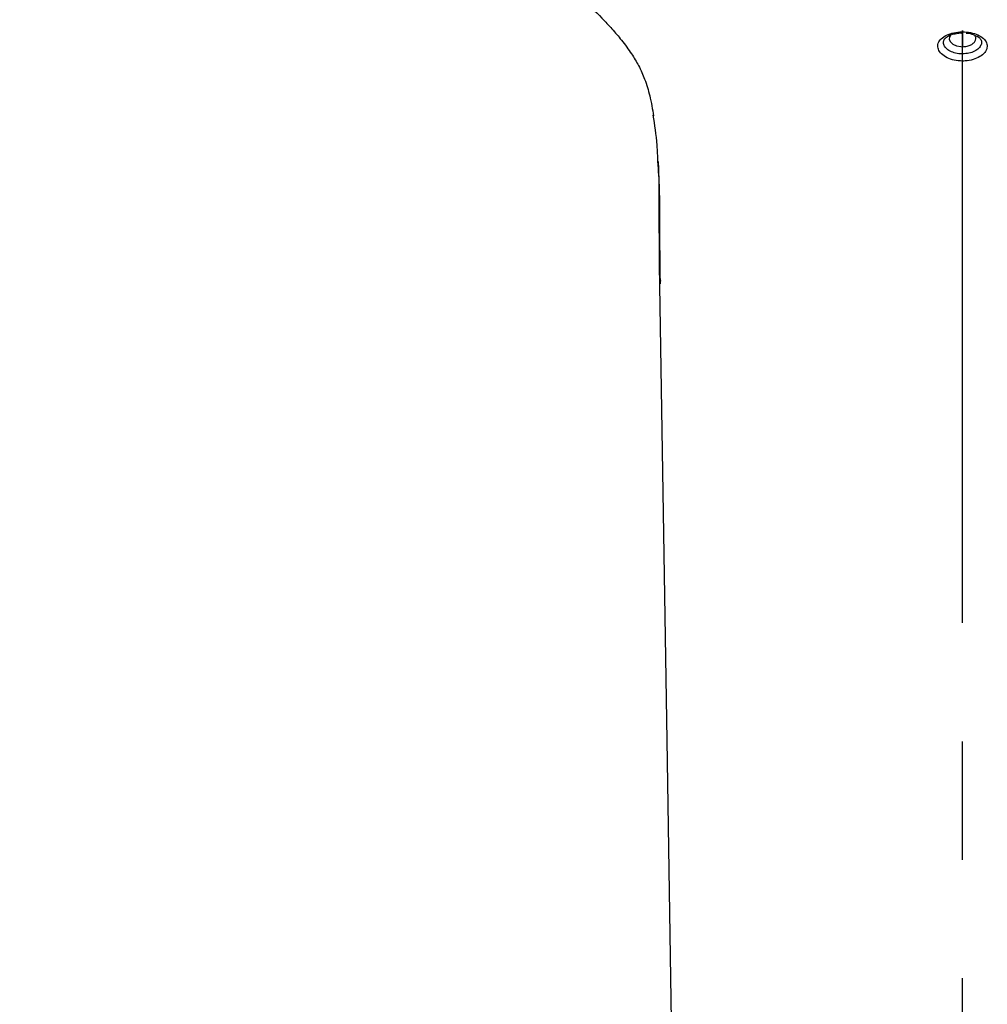
# Model space of a CAD drawing. Extents: x -1050 to 1050, y -742 to 742.
# Drawn here: x -91 to -40, y 244 to 296 of the extents above; entities that cross this region are included whole.
import ezdxf

# ---------------------------------------------------------------- set-up
doc = ezdxf.new("R2010")
doc.units = 0
doc.header["$LTSCALE"] = 25
doc.linetypes.add('CENTER', pattern=[2, 1.25, -0.25, 0.25, -0.25])
doc.layers.add('027818', color=7, linetype='CONTINUOUS')
doc.layers.add('202701', color=7, linetype='CONTINUOUS')

msp = doc.modelspace()

# ---------------------------------------------------------------- linework, layer by layer
at = {"layer": '027818', "color": 3, "linetype": 'CENTER'}
msp.add_line((-41.72555292, -435.58611076), (-41.72693346, 373.70632655), dxfattribs=at)
at = {"layer": '202701', "color": 2}
msp.add_line((-41.72486335, 295.6623716), (-41.7248645, 294.81292345), dxfattribs=at)
at = {"layer": '202701', "color": 2, "flags": 128}
for points in [[(-42.35782028, 295.42072691), (-42.41639611, 295.33436724), (-42.42819439, 295.19843139), (-42.36322312, 295.06042429), (-42.22693075, 294.94210907), (-42.03393455, 294.85701599), (-41.80557858, 294.81579937), (-41.72491548, 294.81292345), (-41.72485548, 294.81292345), (-41.72485548, 294.81292345)], [(-57.72390149, 283.27844121), (-57.32891455, 258.22698899), (-56.93421818, 233.17536541), (-56.16045676, 185.13973127)]]:
    msp.add_lwpolyline(points, dxfattribs=at)
at = {"layer": '202701', "color": 2}
for points, knots in [([(-91.48031778, 326.4562098), (-91.39185726, 325.55562984), (-91.23136653, 323.92174013), (-90.66919736, 321.79652564), (-90.10349402, 320.18861686), (-89.3701846, 318.49201029), (-88.28927137, 316.49021724), (-86.67110307, 314.15278191), (-84.75058689, 311.91924842), (-82.50576575, 309.77467163), (-79.9337736, 307.72604333), (-77.32465782, 305.98818257), (-74.69984724, 304.49166652), (-72.22586967, 303.25776694), (-69.67858526, 302.13805726), (-67.47465132, 301.16379595), (-65.66485721, 300.19796855), (-64.23469268, 299.30281097), (-62.97972869, 298.38942686), (-61.80803126, 297.38089401), (-60.90111247, 296.47622448), (-60.20397396, 295.73928583), (-59.66150377, 295.09867954), (-59.18563568, 294.44740763), (-58.7794687, 293.76941712), (-58.46151551, 293.05135957), (-58.19422811, 292.16011566), (-58.08385382, 291.51551483), (-58.02358806, 291.16355457)], [0, 0, 0, 0, 0.0522896647, 0.094867251, 0.1278175093, 0.1561345956, 0.2086958246, 0.2602534771, 0.3154611689, 0.3703752781, 0.4248061702, 0.4839370994, 0.5264604731, 0.5709157909, 0.6145289257, 0.6547605742, 0.6887494986, 0.7188041913, 0.7485387653, 0.7782918725, 0.8114822666, 0.8294294997, 0.8487302539, 0.8736296988, 0.8968419438, 0.9247620017, 0.9589190951, 1, 1, 1, 1]), ([(-41.72485999, 294.05428298), (-41.87115773, 294.06329325), (-42.16342229, 294.08129341), (-42.55294109, 294.22080592), (-42.84979145, 294.42395021), (-43.02009242, 294.67377136), (-43.04396982, 294.9378447), (-42.9188318, 295.18636269), (-42.6591678, 295.39261868), (-42.29483142, 295.53614232), (-41.96313366, 295.58802002), (-41.77115969, 295.59367744), (-41.72487999, 295.59367724), (-41.72485999, 295.59367724)], [0, 0, 0, 0, 0.1077452919, 0.2152468762, 0.322516922, 0.4296022814, 0.5364968089, 0.6433515991, 0.7504466827, 0.8579476042, 0.9657589686, 0.9999852026, 1, 1, 1, 1]), ([(-41.72485999, 295.59367724), (-41.72483999, 295.59367724), (-41.57908736, 295.59367787), (-41.28555082, 295.5660734), (-40.89618228, 295.44555726), (-40.59937237, 295.257125), (-40.42952223, 295.01930597), (-40.40583859, 294.75714875), (-40.53092295, 294.49999882), (-40.79069576, 294.27790316), (-41.15547072, 294.11951538), (-41.4872233, 294.05915732), (-41.67894938, 294.05522469), (-41.72485999, 294.05428298)], [0, 0, 0, 0, 0.0000147975, 0.107838557, 0.2154599362, 0.3227575031, 0.4297181413, 0.5364537637, 0.6432599255, 0.7504627571, 0.8581364978, 0.9660294524, 1, 1, 1, 1]), ([(-41.72485666, 294.43215408), (-41.76312939, 294.43299835), (-41.91396393, 294.43632564), (-42.17179012, 294.48492699), (-42.45144086, 294.60850264), (-42.64636266, 294.78036406), (-42.74213788, 294.96501566), (-42.7197287, 295.08261613), (-42.71000428, 295.13364859)], [0, 0, 0, 0, 0.0667914735, 0.2632282238, 0.4590932684, 0.6543939008, 0.8500250174, 1, 1, 1, 1]), ([(-42.70447386, 295.13431915), (-42.69993811, 295.16129339), (-42.69035552, 295.21828136), (-42.53327903, 295.35472322), (-42.28094071, 295.4726471), (-42.06181056, 295.50716056), (-41.95768957, 295.52355983)], [0, 0, 0, 0, 0.2301678815, 0.4862712869, 0.7558987721, 1, 1, 1, 1]), ([(-41.95768957, 295.52355983), (-41.94556045, 295.52615587), (-41.87291304, 295.54170484), (-41.79212118, 295.53605755), (-41.72481823, 295.53135314)], [0, 0, 0, 0, 0.1669587552, 1, 1, 1, 1]), ([(-41.7248645, 294.81292345), (-41.7248445, 294.81292345), (-41.72312295, 294.81292343), (-41.6420825, 294.81318595), (-41.48064931, 294.83091456), (-41.27018187, 294.90466099), (-41.11120575, 295.01602946), (-41.02037245, 295.15178894), (-41.01278867, 295.26185988), (-41.03624854, 295.3535519), (-41.0698384, 295.39428903), (-41.09345623, 295.42293229)], [0, 0, 0, 0, 0.000042164, 0.0036293779, 0.1708638902, 0.3380695642, 0.5050559878, 0.6720081556, 0.8392007921, 0.8869382011, 1, 1, 1, 1]), ([(-40.73149702, 295.13126441), (-40.7300865, 295.12649186), (-40.70941268, 295.05654116), (-40.72704231, 294.9143312), (-40.85320941, 294.7217879), (-41.07982997, 294.56404726), (-41.38075016, 294.45387593), (-41.60927019, 294.4394508), (-41.72486332, 294.43215408)], [0, 0, 0, 0, 0.0143452305, 0.2102563921, 0.4059220649, 0.6019058669, 0.7986305791, 1, 1, 1, 1]), ([(-41.53836244, 295.52889444), (-41.52774768, 295.52879969), (-41.3895833, 295.52756633), (-41.14564387, 295.45873689), (-40.88186237, 295.33520534), (-40.75340178, 295.20368311), (-40.74202947, 295.15148535), (-40.73733338, 295.12993075)], [0, 0, 0, 0, 0.0230774591, 0.3003818876, 0.5682507466, 0.8217130179, 1, 1, 1, 1]), ([(-41.72485666, 294.43215408), (-41.72485639, 294.46490276), (-41.72485584, 294.53040038), (-41.72485536, 294.63842087), (-41.72485519, 294.73952869), (-41.72485538, 294.78845819), (-41.72485548, 294.81292345)], [0, 0, 0, 0, 0.2499961696, 0.499994277, 0.749991833, 1, 1, 1, 1]), ([(-41.72485999, 294.05428298), (-41.72486002, 294.08123877), (-41.72486008, 294.13514991), (-41.72485953, 294.24642362), (-41.72485869, 294.35034763), (-41.72485801, 294.40854417), (-41.72485774, 294.43215408)], [0, 0, 0, 0, 0.2715415428, 0.5430786854, 0.8146303469, 1, 1, 1, 1]), ([(-57.79373951, 288.75042327), (-57.80628171, 289.04108825), (-57.84546943, 289.94926214), (-57.96330851, 290.69071455), (-58.04343268, 291.19486191)], [0, 0, 0, 0, 0.3200543288, 1, 1, 1, 1]), ([(-57.66989037, 282.44970568), (-57.67695451, 282.96477306), (-57.6918772, 284.05282995), (-57.69011559, 285.63061202), (-57.70027821, 287.29180999), (-57.76335291, 288.2761917), (-57.79373951, 288.75042327)], [0, 0, 0, 0, 0.214254332, 0.4526027328, 0.736288209, 1, 1, 1, 1]), ([(-57.7821166, 288.75152596), (-57.77006995, 288.40459255), (-57.740428, 287.55092905), (-57.74938915, 285.69050216), (-57.73255414, 284.10067981), (-57.72376552, 283.27072241)], [0, 0, 0, 0, 0.2465528544, 0.6066673545, 1, 1, 1, 1]), ([(-57.70379424, 283.25375744), (-57.70778571, 283.11336097), (-57.71540967, 282.84519541), (-57.68457956, 282.57733119), (-57.66989037, 282.44970568)], [0, 0, 0, 0, 0.52354401, 1, 1, 1, 1]), ([(-57.6674205, 282.29649939), (-57.66742112, 282.29652174), (-57.66881891, 282.34683182), (-57.66829424, 282.3981615), (-57.66990465, 282.44968581), (-57.66990527, 282.44970568)], [0, 0, 0, 0, 0.000444107, 0.9996145625, 1, 1, 1, 1])]:
    msp.add_open_spline(points, degree=3, knots=knots, dxfattribs=at)

doc.saveas('drawing.dxf')
